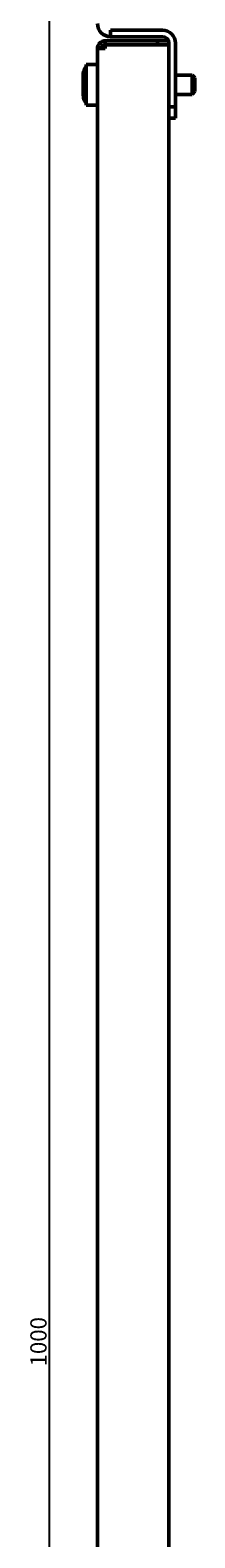
# Model space of a CAD drawing. Units: millimetres. Extents: x -206 to 1649, y -1211 to 275.
# Drawn here: x -206 to -155, y -749 to -287 of the extents above; entities that cross this region are included whole.
import ezdxf

# ---------------------------------------------------------------- set-up
doc = ezdxf.new("R2010")
doc.units = ezdxf.units.MM
doc.header["$PDSIZE"] = -1
doc.layers.add('Основная линия', color=7, linetype='Continuous', lineweight=50)
doc.layers.add('Размеры', color=7, linetype='Continuous')
doc.styles.add('SLDTEXTSTYLE0', font='TXT', dxfattribs={"width": 0.605})
doc.styles.add('Text 5.0', font='isocpeur.ttf', dxfattribs={"height": 5})
doc.dimstyles.new('SLDDIMSTYLE0', dxfattribs={"dimtxt": 3.5, "dimasz": 3, "dimexe": 0, "dimexo": 0.0625, "dimgap": 0.875, "dimtad": 2, "dimdec": 3, "dimrnd": 1e-09, "dimzin": 12, "dimdsep": 46, "dimtxsty": 'SLDTEXTSTYLE0', "dimsah": 1, "dimcen": 0.09, "dimadec": 0, "dimazin": 3, "dimtfac": 1, "dimtdec": 3, "dimtofl": 0, "dimtmove": 0, "dimatfit": 3, "dimfxl": 1, "dimfrac": 2, "dimtolj": 1, "dimtzin": 12, "dimarcsym": 0})

# ---------------------------------------------------------------- blocks, each defined once
blk = doc.blocks.new('_D_1')
at = {"layer": 'Defpoints', "color": 0, "transparency": 16777216}
for p in [(-200.06, -188.62), (-181.29, -188.62), (-181.29, -1188.62)]:
    blk.add_point(p, dxfattribs=at)
at = {"layer": 'Размеры', "color": 0, "lineweight": -2, "transparency": 16777216}
for p, q in [((-181.35, -188.62), (-200.06, -188.62)), ((-200.06, -1185.62), (-200.06, -191.62)), ((-181.35, -1188.62), (-200.06, -1188.62))]:
    blk.add_line(p, q, dxfattribs=at)
at = {"layer": 'Размеры', "color": 0, "transparency": 16777216}
for points in [[(-200.56, -191.62), (-199.56, -191.62), (-200.06, -188.62)], [(-200.56, -1185.62), (-199.56, -1185.62), (-200.06, -1188.62)]]:
    blk.add_solid(points, dxfattribs=at)
at = {"layer": 'Размеры', "color": 0, "transparency": 16777216, "insert": (-205.94, -688.62), "char_height": 5, "attachment_point": 2, "rotation": 90, "style": 'Text 5.0'}
blk.add_mtext('\\A1;1000', dxfattribs=at)

msp = doc.modelspace()

# ---------------------------------------------------------------- linework, layer by layer
at = {"layer": 'Основная линия', "color": 0}
for p, q in [((-182.8895, -291.0705), (-182.8895, -289.8705)), ((-166.7895, -289.8705), (-182.8895, -289.8705)), ((-166.7895, -291.0705), (-182.8895, -291.0705)), ((-181.2895, -286.6205), (-165.2895, -286.6205)), ((-181.2895, -286.6205), (-181.2895, -288.6205)), ((-181.2895, -288.6205), (-165.2895, -288.6205)), ((-166.7895, -291.0705), (-166.7895, -289.8705)), ((-166.7895, -289.8705), (-163.4355, -289.8705)), ((-163.2895, -291.0705), (-166.7895, -291.0705)), ((-163.2895, -290.6205), (-163.2895, -310.1205)), ((-161.2895, -290.6205), (-161.2895, -310.1205)), ((-185.2895, -292.2705), (-182.8895, -292.2705)), ((-185.2895, -1084.9705), (-185.2895, -292.2705)), ((-182.8895, -292.2705), (-182.8895, -291.1705)), ((-182.8895, -291.1705), (-165.6895, -291.1705)), ((-165.6895, -291.1705), (-163.2895, -291.1705)), ((-189.6395, -306.2599), (-189.6395, -299.8705)), ((-185.2895, -297.1205), (-188.7895, -297.1205)), ((-188.7895, -297.1205), (-188.7895, -309.6205)), ((-156.1895, -300.3705), (-161.2895, -300.3705)), ((-155.2895, -301.2705), (-156.1895, -300.3705)), ((-156.1895, -306.3705), (-156.1895, -300.3705)), ((-155.2895, -301.2705), (-155.2895, -305.4705)), ((-189.6395, -306.2599), (-189.6395, -306.837)), ((-189.6395, -306.8705), (-189.6395, -306.837)), ((-161.2895, -306.3705), (-156.1895, -306.3705)), ((-156.1895, -306.3705), (-155.2895, -305.4705)), ((-188.7895, -309.6205), (-185.2895, -309.6205)), ((-163.2895, -310.1205), (-161.2895, -310.1205)), ((-163.2895, -312.5205), (-163.2895, -310.1205)), ((-163.2895, -1064.7205), (-163.2895, -312.5205)), ((-161.2895, -313.6205), (-163.2895, -313.6205)), ((-161.2895, -310.1205), (-161.2895, -313.6205))]:
    msp.add_line(p, q, dxfattribs=at)
for centre, radius, start, end in [((-181.2895, -284.6205), 4, 180, 270), ((-182.8895, -292.2705), 2.4, 90, 180), ((-182.8895, -292.2705), 1.2, 90, 180), ((-165.2895, -290.6205), 4, 0, 90), ((-165.2895, -290.6205), 2, 0, 90), ((-187.1395, -299.8705), 2.5, 131.299873, 180), ((-187.1395, -306.8705), 2.5, 194.013648, 228.700127)]:
    msp.add_arc(centre, radius, start, end, dxfattribs=at)
for points, knots in [([(-188.7895, -307.9988), (-188.9067, -307.9054), (-189.2377, -307.6416), (-189.56, -307.0249), (-189.6133, -306.5122), (-189.6395, -306.2599)], [0, 0, 0, 0, 0.21778795, 0.61521232, 1, 1, 1, 1]), ([(-189.6395, -306.837), (-189.6318, -306.974), (-189.6085, -307.3868), (-189.3677, -308.0393), (-188.976, -308.4252), (-188.7895, -308.6089)], [0, 0, 0, 0, 0.20636148, 0.62228715, 1, 1, 1, 1])]:
    msp.add_open_spline(points, degree=3, knots=knots, dxfattribs=at)

# ---------------------------------------------------------------- dimensions: what is measured, and where the dimension line sits
at = {"layer": 'Размеры', "color": 0}
dim = msp.add_linear_dim(base=(-200.0606, -188.6205), p1=(-181.2895, -1188.6205), p2=(-181.2895, -188.6205), angle=90, dimstyle='SLDDIMSTYLE0', override={"dimtxsty": 'Text 5.0'}, dxfattribs=at)
dim.commit()
dim.dimension.update_dxf_attribs({"geometry": '_D_1', "text_midpoint": (-200.0606, -688.6205), "dimtype": 160})

doc.saveas('drawing.dxf')
